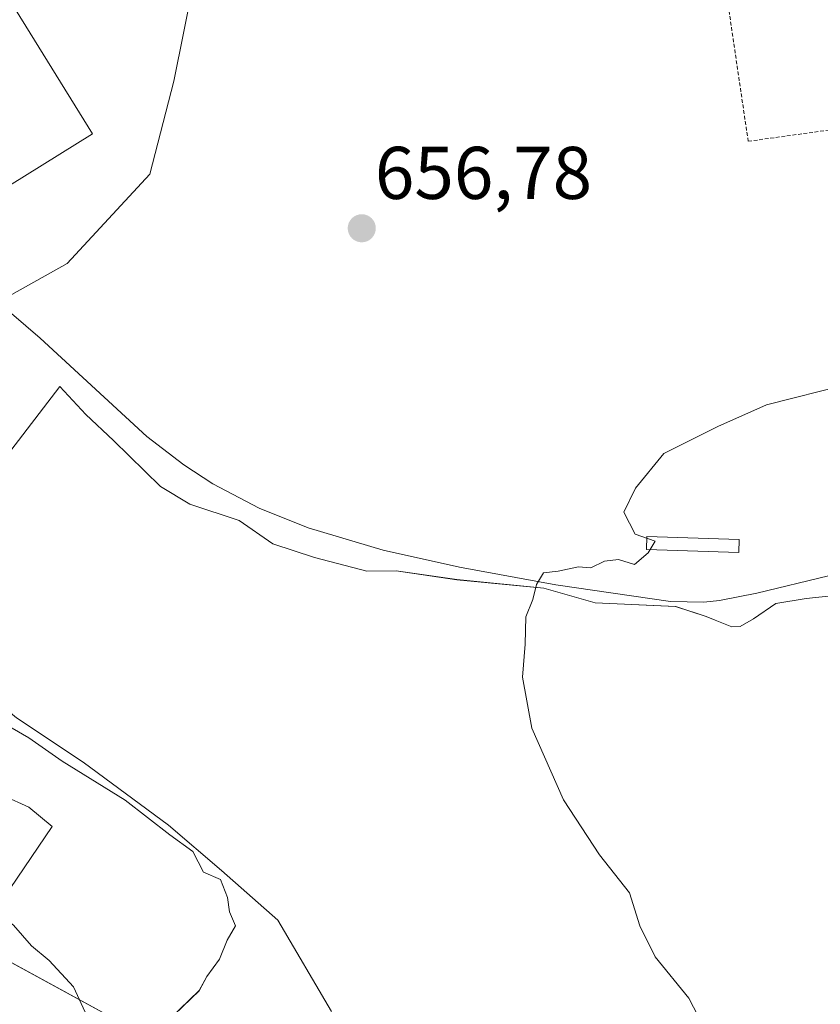
# Model space of a CAD drawing. Units: metres. Extents: x 556281 to 559713, y 4728661 to 4731003.
# Drawn here: x 558697 to 558804, y 4729893 to 4730025 of the extents above; entities that cross this region are included whole.
import ezdxf
from ezdxf.enums import TextEntityAlignment as Align

# ---------------------------------------------------------------- set-up
doc = ezdxf.new("R2010")
doc.units = ezdxf.units.M
doc.header["$MEASUREMENT"] = 0
doc.linetypes.add('TRAZOS', pattern=[0.75, 0.5, -0.25])
for name, color, linetype, lineweight in [('Carátula', 7, 'Continuous', 5), ('Corriente natural lineal', 142, 'Continuous', 13), ('Cultivos herbáceos CxS', 92, 'Continuous', 0), ('Curva de nivel normal', 36, 'Continuous', 0), ('Edificación industrial', 135, 'Continuous', 13), ('Edificación industrial Cxs', 135, 'Continuous', 13), ('Espacio natural protegido', 2, 'Continuous', 13), ('Espacio natural protegido CxS', 2, 'Continuous', 0), ('Estanque', 2, 'Continuous', 0), ('Estanque Cxs', 2, 'Continuous', 0), ('Núcleo urbano', 19, 'Continuous', 0), ('Núcleo urbano CxS', 19, 'Continuous', 0), ('Punto de cota en terreno', 7, 'Continuous', 0), ('Rótulo de punto de cota en terreno', 19, 'Continuous', 0), ('Valla', 19, 'TRAZOS', 0)]:
    doc.layers.add(name, color=color, linetype=linetype, lineweight=lineweight)
doc.styles.add('Arial', font='txt', dxfattribs={"height": 0.2})

# ---------------------------------------------------------------- blocks, each defined once
blk = doc.blocks.new('*U151')
at = {"layer": 'Cultivos herbáceos CxS', "color": 92, "linetype": 'Continuous', "lineweight": 0}
for points in [[(558686.83, 4729895.7, 666.52), (558701.06, 4729916.65, 663.83), (558697.95, 4729919.24, 663.72), (558694.59, 4729920.79, 663.79)], [(558695.68, 4729988.1, 657.85), (558703.07, 4729992.26, 657.77), (558714.16, 4730004.27, 657.82), (558717.4, 4730016.75, 658.2), (558721.45, 4730037, 660.19)]]:
    blk.add_polyline3d(points, dxfattribs=at)
blk = doc.blocks.new('*U158')
at = {"layer": 'Espacio natural protegido CxS', "color": 2, "linetype": 'Continuous', "lineweight": 0}
for points in [[(558684.81, 4729904.24, 665.42), (558714.2, 4729888.24, 663.5), (558720.8, 4729894.61, 662.14), (558721.83, 4729896.5, 661.85), (558723.55, 4729898.83, 661.4), (558724.54, 4729901.39, 661.01), (558725.66, 4729903.31, 660.69), (558724.87, 4729905.21, 660.55), (558724.6, 4729907.11, 660.34), (558723.68, 4729909.52, 660.12), (558721.38, 4729910.51, 660.24), (558719.96, 4729913.29, 660.06), (558716.88, 4729915.54, 660.14), (558710.86, 4729920.18, 660.35), (558702.42, 4729925.43, 660.76), (558697.94, 4729928.56, 660.23), (558682.85, 4729937.29, 661.07)], [(558690.53, 4729960.65, 658.6), (558702.1, 4729975.74, 657.73), (558705.58, 4729972, 657.62), (558709.3, 4729968.49, 657.42), (558715.6, 4729962.33, 657.22), (558719.56, 4729959.95, 657.13), (558726.19, 4729957.74, 656.47), (558730.67, 4729954.61, 656.53), (558736.28, 4729952.77, 656.26), (558743.29, 4729950.94, 655.96), (558747.22, 4729950.98, 655.75), (558755.37, 4729949.8, 655.49), (558767.06, 4729948.67, 654.96), (558773.94, 4729946.71, 654.67), (558784.75, 4729946.19, 654.21), (558788.83, 4729944.84, 654.08), (558790.05, 4729944.36, 654.08), (558792.27, 4729943.48, 654.11), (558793.41, 4729943.49, 654.08), (558795.18, 4729944.53, 653.98), (558798.21, 4729946.6, 653.89), (558802.26, 4729947.28, 653.8), (558807.85, 4729947.85, 653.53)]]:
    blk.add_polyline3d(points, dxfattribs=at)
blk = doc.blocks.new('*U160')
at = {"layer": 'Espacio natural protegido CxS', "color": 2, "linetype": 'Continuous', "lineweight": 0}
for points in [[(558684.8126, 4729904.2394, 665.422), (558714.1974, 4729888.2439, 663.4972), (558720.8015, 4729894.6068, 662.1378), (558721.8265, 4729896.5048, 661.8525), (558723.5486, 4729898.8338, 661.4037), (558724.5356, 4729901.3887, 661.0051), (558725.6577, 4729903.3087, 660.6913), (558724.8737, 4729905.2077, 660.5532), (558724.5987, 4729907.1117, 660.3405), (558723.6827, 4729909.5178, 660.1249), (558721.3848, 4729910.5088, 660.242), (558719.9568, 4729913.2898, 660.0597), (558716.8828, 4729915.5439, 660.1371), (558710.8609, 4729920.181, 660.3523), (558702.419, 4729925.4261, 660.7601), (558697.938, 4729928.5552, 660.2287), (558682.8481, 4729937.2865, 661.074)], [(558690.5275, 4729960.6544, 658.5986), (558702.1008, 4729975.7362, 657.7261), (558705.5797, 4729972.0031, 657.6224), (558709.3027, 4729968.4851, 657.4239), (558715.5956, 4729962.3249, 657.2195), (558719.5596, 4729959.9539, 657.1302), (558726.1895, 4729957.7397, 656.4706), (558730.6705, 4729954.6117, 656.5316), (558736.2795, 4729952.7676, 656.2564), (558743.2865, 4729950.9394, 655.9578), (558747.2235, 4729950.9834, 655.7462), (558755.3655, 4729949.8042, 655.4852), (558767.0635, 4729948.665, 654.9584), (558773.9445, 4729946.7079, 654.6725), (558784.7465, 4729946.1937, 654.2104), (558788.8265, 4729944.8416, 654.077), (558790.0475, 4729944.3596, 654.0803), (558792.2714, 4729943.4816, 654.1079), (558793.4144, 4729943.4945, 654.0808), (558795.1805, 4729944.5315, 653.9847), (558798.2055, 4729946.6005, 653.8929), (558802.2625, 4729947.2824, 653.8034), (558807.8455, 4729947.8543, 653.5292)]]:
    blk.add_polyline3d(points, dxfattribs=at)
blk = doc.blocks.new('*U176')
at = {"layer": 'Curva de nivel normal', "color": 36, "linetype": 'Continuous', "lineweight": 0}
blk.add_polyline3d([(558738.54, 4729891.79, 660), (558731.34, 4729904.08, 660), (558723.78, 4729910.76, 660), (558716.68, 4729916.83, 660), (558705.21, 4729925.28, 660), (558696.28, 4729931.26, 660), (558690.06, 4729936.44, 660), (558686.26, 4729940.55, 660), (558680.47, 4729946.45, 660), (558678.42, 4729950.13, 660), (558676.75, 4729952.01, 660), (558673.03, 4729952.97, 660), (558669.4, 4729954.85, 660), (558666.36, 4729957.99, 660), (558662.46, 4729960.09, 660), (558656.14, 4729961.1, 660), (558652.92, 4729962.9, 660), (558652.51, 4729964.25, 660), (558654.26, 4729965.25, 660)], dxfattribs=at)
blk = doc.blocks.new('*U180')
at = {"layer": 'Curva de nivel normal', "color": 36, "linetype": 'Continuous', "lineweight": 0}
blk.add_polyline3d([(558788.96, 4729888.85, 655), (558786.51, 4729893.58, 655), (558782.01, 4729899.17, 655), (558779.94, 4729903.32, 655), (558778.55, 4729907.74, 655), (558774.52, 4729912.83, 655), (558769.7, 4729920.24, 655), (558765.43, 4729929.87, 655), (558764.19, 4729936.71, 655), (558764.57, 4729941.13, 655), (558764.62, 4729944.8, 655), (558765.57, 4729947.13, 655), (558766.05, 4729949.13, 655), (558767, 4729950.72, 655), (558768.98, 4729950.93, 655), (558771.69, 4729951.54, 655), (558773.38, 4729951.37, 655), (558775.21, 4729952.27, 655), (558777.08, 4729952.52, 655), (558779.21, 4729951.82, 655), (558781.08, 4729953.4, 655), (558781.99, 4729954.96, 655), (558779.31, 4729955.9, 655), (558777.77, 4729958.86, 655), (558779.36, 4729962.07, 655), (558783.18, 4729966.75, 655), (558790.4, 4729970.35, 655), (558796.92, 4729973.26, 655), (558807.92, 4729976.04, 655)], dxfattribs=at)
blk = doc.blocks.new('5PATER')
at = {"layer": 'Carátula', "linetype": 'Continuous', "lineweight": 5}
h = blk.add_hatch(color=250, dxfattribs=at)
edge = h.paths.add_edge_path()
edge.add_ellipse((0, 0.01), major_axis=(-1.33, -1.34), ratio=0.999422, start_angle=0, end_angle=360)

msp = doc.modelspace()

# ---------------------------------------------------------------- linework, layer by layer
at = {"layer": 'Corriente natural lineal', "color": 142, "linetype": 'Continuous', "lineweight": 13}
msp.add_polyline3d([(558648.61, 4730014.59, 659.83), (558650.53, 4730014.18, 659.45), (558655.6, 4730012.69, 659.22), (558662.8, 4730009.71, 659.03), (558668.18, 4730006.75, 658.84), (558675.89, 4730001.6, 658.73), (558683.22, 4729995.96, 658.47), (558691.39, 4729989.14, 657.99), (558699.46, 4729982.22, 657.81), (558713.78, 4729969.04, 657.29), (558718.72, 4729965.2, 657.2), (558722.65, 4729962.66, 657.1), (558728.86, 4729959.39, 656.45), (558735.41, 4729956.77, 656.33), (558745.5, 4729953.76, 655.76), (558755.75, 4729951.48, 655.53), (558768.65, 4729949.12, 654.91), (558784.06, 4729946.87, 654.27), (558788.55, 4729946.77, 653.9), (558790.61, 4729946.99, 653.76), (558795.64, 4729947.99, 653.83), (558805.25, 4729950.3, 653.7)], dxfattribs=at)
at = {"layer": 'Cultivos herbáceos CxS', "color": 92, "linetype": 'Continuous', "lineweight": 0}
for points in [[(558695.68, 4729988.1, 657.85), (558703.07, 4729992.26, 657.77), (558714.16, 4730004.27, 657.82), (558717.4, 4730016.75, 658.2), (558721.45, 4730037, 660.19)], [(558686.83, 4729895.7, 666.52), (558701.06, 4729916.65, 663.83), (558697.95, 4729919.24, 663.72), (558694.59, 4729920.79, 663.79)]]:
    msp.add_polyline3d(points, dxfattribs=at)
at = {"layer": 'Curva de nivel normal', "color": 36, "linetype": 'Continuous', "lineweight": 0}
msp.add_polyline3d([(558705.79, 4729891.13, 665), (558703.93, 4729895.13, 665), (558700.66, 4729898.65, 665), (558698.28, 4729900.64, 665), (558695.87, 4729903.41, 665), (558693.49, 4729905.16, 665), (558690.96, 4729905.68, 665), (558687.63, 4729905.96, 665), (558686.56, 4729907.25, 665)], dxfattribs=at)
at = {"layer": 'Edificación industrial', "color": 135, "linetype": 'Continuous', "lineweight": 13}
msp.add_polyline3d([(558706.47, 4730009.65, 663.72), (558688.53, 4729998.54, 658.4), (558675.83, 4730019.05, 662.48), (558693.78, 4730030.16, 666.18), (558706.47, 4730009.65, 663.72)], dxfattribs=at)
at = {"layer": 'Edificación industrial Cxs', "color": 135, "linetype": 'Continuous', "lineweight": 13}
msp.add_polyline3d([(558706.47, 4730009.65, 663.72), (558688.53, 4729998.54, 658.4), (558675.83, 4730019.05, 662.48), (558693.78, 4730030.16, 666.18), (558706.47, 4730009.65, 663.72)], close=True, dxfattribs=at)
at = {"layer": 'Espacio natural protegido', "color": 2, "linetype": 'Continuous', "lineweight": 13}
for points in [[(558690.53, 4729960.65, 658.6), (558702.1, 4729975.74, 657.73), (558705.58, 4729972, 657.62), (558709.3, 4729968.49, 657.42), (558715.6, 4729962.33, 657.22), (558719.56, 4729959.95, 657.13), (558726.19, 4729957.74, 656.47), (558730.67, 4729954.61, 656.53), (558736.28, 4729952.77, 656.26), (558743.29, 4729950.94, 655.96), (558747.22, 4729950.98, 655.75), (558755.37, 4729949.8, 655.49), (558767.06, 4729948.67, 654.96), (558773.94, 4729946.71, 654.67), (558784.75, 4729946.19, 654.21), (558788.83, 4729944.84, 654.08), (558790.05, 4729944.36, 654.08), (558792.27, 4729943.48, 654.11), (558793.41, 4729943.49, 654.08), (558795.18, 4729944.53, 653.98), (558798.21, 4729946.6, 653.89), (558802.26, 4729947.28, 653.8), (558807.85, 4729947.85, 653.53)], [(558684.81, 4729904.24, 665.42), (558714.2, 4729888.24, 663.5), (558720.8, 4729894.61, 662.14), (558721.83, 4729896.5, 661.85), (558723.55, 4729898.83, 661.4), (558724.54, 4729901.39, 661.01), (558725.66, 4729903.31, 660.69), (558724.87, 4729905.21, 660.55), (558724.6, 4729907.11, 660.34), (558723.68, 4729909.52, 660.12), (558721.38, 4729910.51, 660.24), (558719.96, 4729913.29, 660.06), (558716.88, 4729915.54, 660.14), (558710.86, 4729920.18, 660.35), (558702.42, 4729925.43, 660.76), (558697.94, 4729928.56, 660.23), (558682.85, 4729937.29, 661.07)]]:
    msp.add_polyline3d(points, dxfattribs=at)
at = {"layer": 'Estanque', "color": 2, "linetype": 'Continuous', "lineweight": 0}
msp.add_polyline3d([(558793.28, 4729955.19, 654.75), (558793.22, 4729953.45, 654.83), (558780.84, 4729953.85, 654.96), (558780.89, 4729955.59, 654.91), (558793.28, 4729955.19, 654.75)], dxfattribs=at)
at = {"layer": 'Estanque Cxs', "color": 2, "linetype": 'Continuous', "lineweight": 0}
msp.add_polyline3d([(558793.28, 4729955.19, 654.75), (558793.22, 4729953.45, 654.83), (558780.84, 4729953.85, 654.96), (558780.89, 4729955.59, 654.91), (558793.28, 4729955.19, 654.75)], close=True, dxfattribs=at)
at = {"layer": 'Núcleo urbano', "color": 19, "linetype": 'Continuous', "lineweight": 0}
for points in [[(558695.68, 4729988.1, 657.85), (558703.07, 4729992.26, 657.77), (558714.16, 4730004.27, 657.82), (558717.4, 4730016.75, 658.2), (558721.45, 4730037, 660.19)], [(558686.83, 4729895.7, 666.52), (558701.06, 4729916.65, 663.83), (558697.95, 4729919.24, 663.72), (558694.59, 4729920.79, 663.79)]]:
    msp.add_polyline3d(points, dxfattribs=at)
at = {"layer": 'Núcleo urbano CxS', "color": 19, "linetype": 'Continuous', "lineweight": 0}
for points in [[(558721.45, 4730037, 660.19), (558717.4, 4730016.75, 658.2), (558714.16, 4730004.27, 657.82), (558703.07, 4729992.26, 657.77), (558695.68, 4729988.1, 657.85)], [(558694.59, 4729920.79, 663.79), (558697.95, 4729919.24, 663.72), (558701.06, 4729916.65, 663.83), (558686.83, 4729895.7, 666.52)]]:
    msp.add_polyline3d(points, dxfattribs=at)
at = {"layer": 'Valla', "color": 19, "linetype": 'TRAZOS', "lineweight": 0}
msp.add_polyline3d([(558794.48, 4730008.67, 658.02), (558818.75, 4730012.03, 658.34), (558804.12, 4730033.89, 659.32), (558790.6, 4730035.11, 660.29), (558794.48, 4730008.67, 658.02)], dxfattribs=at)

# ---------------------------------------------------------------- block references
at = {"layer": 'Cultivos herbáceos CxS', "color": 92, "linetype": 'Continuous', "lineweight": 0}
msp.add_blockref('*U151', (0, 0), dxfattribs=at)
at = {"layer": 'Curva de nivel normal', "color": 36, "linetype": 'Continuous', "lineweight": 0}
for name in ['*U180', '*U176']:
    msp.add_blockref(name, (0, 0), dxfattribs=at)
at = {"layer": 'Espacio natural protegido CxS', "color": 2, "linetype": 'Continuous', "lineweight": 0}
for name in ['*U158', '*U160']:
    msp.add_blockref(name, (0, 0), dxfattribs=at)
at = {"layer": 'Punto de cota en terreno', "linetype": 'Continuous', "lineweight": 0}
msp.add_blockref('5PATER', (558742.62, 4729996.98, 656.78), dxfattribs=at)

# ---------------------------------------------------------------- texts
at = {"layer": 'Rótulo de punto de cota en terreno', "color": 19, "linetype": 'Continuous', "lineweight": 0, "style": 'Arial'}
msp.add_text('656,78', height=7, dxfattribs=at).set_placement((558744.38, 4729998.74), align=Align.BOTTOM_LEFT)

doc.saveas('drawing.dxf')
